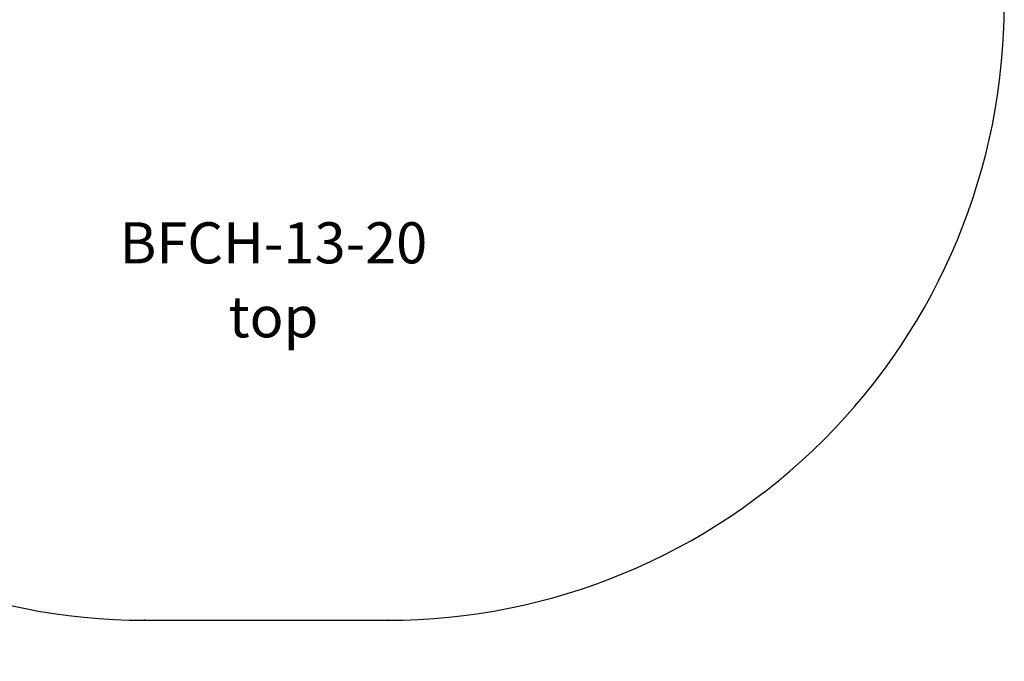
# Model space of a CAD drawing. Units: millimetres. Extents: x 4387 to 9379, y 3013 to 9463.
# Drawn here: x 6883 to 9279, y 3013 to 4575 of the extents above; entities that cross this region are included whole.
import ezdxf

# ---------------------------------------------------------------- set-up
doc = ezdxf.new("R2010")
doc.units = ezdxf.units.MM
doc.header["$LTSCALE"] = 50
doc.header["$PDSIZE"] = -1
for name, color, linetype in [('SAFETY_AREA', 3, 'Continuous'), ('TIPTAP_A1', 4, 'Continuous'), ('TIPTAP_A2', 4, 'Continuous'), ('TIPTAP_DIM', 9, 'Continuous')]:
    doc.layers.add(name, color=color, linetype=linetype)
doc.styles.add('style1', font='arial.ttf', dxfattribs={"height": 100})
doc.dimstyles.new('tip', dxfattribs={"dimscale": 100, "dimtxt": 1, "dimasz": 1, "dimexe": 1, "dimexo": 1, "dimgap": 1, "dimtad": 1, "dimdec": 0, "dimtxsty": 'Standard', "dimblk": 'OBLIQUE', "dimcen": 2.5, "dimdle": 1, "dimadec": 0, "dimazin": 0, "dimtfac": 1, "dimtdec": 0, "dimtmove": 0, "dimatfit": 3, "dimldrblk": 'OBLIQUE', "dimfxl": 0, "dimarcsym": 0})

# ---------------------------------------------------------------- blocks, each defined once
blk = doc.blocks.new('_Oblique')
at = {"color": 0, "linetype": 'ByBlock', "lineweight": -2}
blk.add_line((-0.5, -0.5), (0.5, 0.5), dxfattribs=at)
blk = doc.blocks.new('_D_1')
at = {"layer": 'Defpoints', "color": 0, "linetype": 'Continuous', "transparency": 16777216}
for p in [(4587.3, 8259.9), (7187.3, 8259.9), (7187.3, 3113)]:
    blk.add_point(p, dxfattribs=at)
at = {"layer": 'TIPTAP_DIM', "color": 0, "linetype": 'ByBlock', "lineweight": -2, "transparency": 16777216}
for p, q in [((4587.3, 3013), (4587.3, 8359.9)), ((4687.3, 8259.9), (4487.3, 8259.9)), ((4687.3, 3113), (4487.3, 3113))]:
    blk.add_line(p, q, dxfattribs=at)
at = {"layer": 'TIPTAP_DIM', "color": 0, "linetype": 'Continuous', "lineweight": -2, "transparency": 16777216, "xscale": 100, "yscale": 100, "zscale": 100}
for p, rotation in [((4587.3, 8259.9), 90), ((4587.3, 3113), 270)]:
    blk.add_blockref('_Oblique', p, dxfattribs=dict(at, rotation=rotation))
at = {"layer": 'TIPTAP_DIM', "color": 0, "linetype": 'Continuous', "lineweight": 18, "transparency": 16777216, "insert": (4387.3, 5715.7), "char_height": 100, "attachment_point": 2, "rotation": 90}
blk.add_mtext('5147', dxfattribs=at)
blk = doc.blocks.new('2D_BFCH13-20')
at = {"color": 7, "linetype": 'Continuous'}
for p in [(-296, -2871), (296, -2871)]:
    blk.add_point(p, dxfattribs=at)
at = {"layer": 'SAFETY_AREA', "linetype": 'Continuous'}
blk.add_lwpolyline([(296, -2871, 0.414214), (1796, -1371), (1796, 775.9, 0.414214), (296, 2275.9), (-296, 2275.9, 0.414214), (-1796, 775.9), (-1796, -1371, 0.414214), (-296, -2871)], format="xyb", close=True, dxfattribs=at)
at = {"layer": 'TIPTAP_A1', "insert": (17.4, -1952.3), "char_height": 100, "attachment_point": 5, "style": 'style1'}
blk.add_mtext_dynamic_manual_height_columns('BFCH-13-20', width=995.955, gutter_width=500, heights=[0], dxfattribs=at)
at = {"layer": 'TIPTAP_A2', "insert": (17.4, -2132.4), "char_height": 100, "attachment_point": 5, "style": 'style1'}
blk.add_mtext_dynamic_manual_height_columns('{\\fArial|b0|i0|c186|p34;top}', width=364.118, gutter_width=500, heights=[0], dxfattribs=at)

msp = doc.modelspace()

# ---------------------------------------------------------------- block references
msp.add_blockref('2D_BFCH13-20', (7483.3, 5984))

# ---------------------------------------------------------------- dimensions: what is measured, and where the dimension line sits
at = {"layer": 'TIPTAP_DIM', "linetype": 'Continuous', "lineweight": 18}
dim = msp.add_linear_dim(base=(4587.3, 8259.9), p1=(7187.3, 3113), p2=(7187.3, 8259.9), angle=90, dimstyle='tip', dxfattribs=at)
dim.commit()
dim.dimension.update_dxf_attribs({"geometry": '_D_1', "text_midpoint": (4587.3, 5715.7), "dimtype": 160})

doc.saveas('drawing.dxf')
